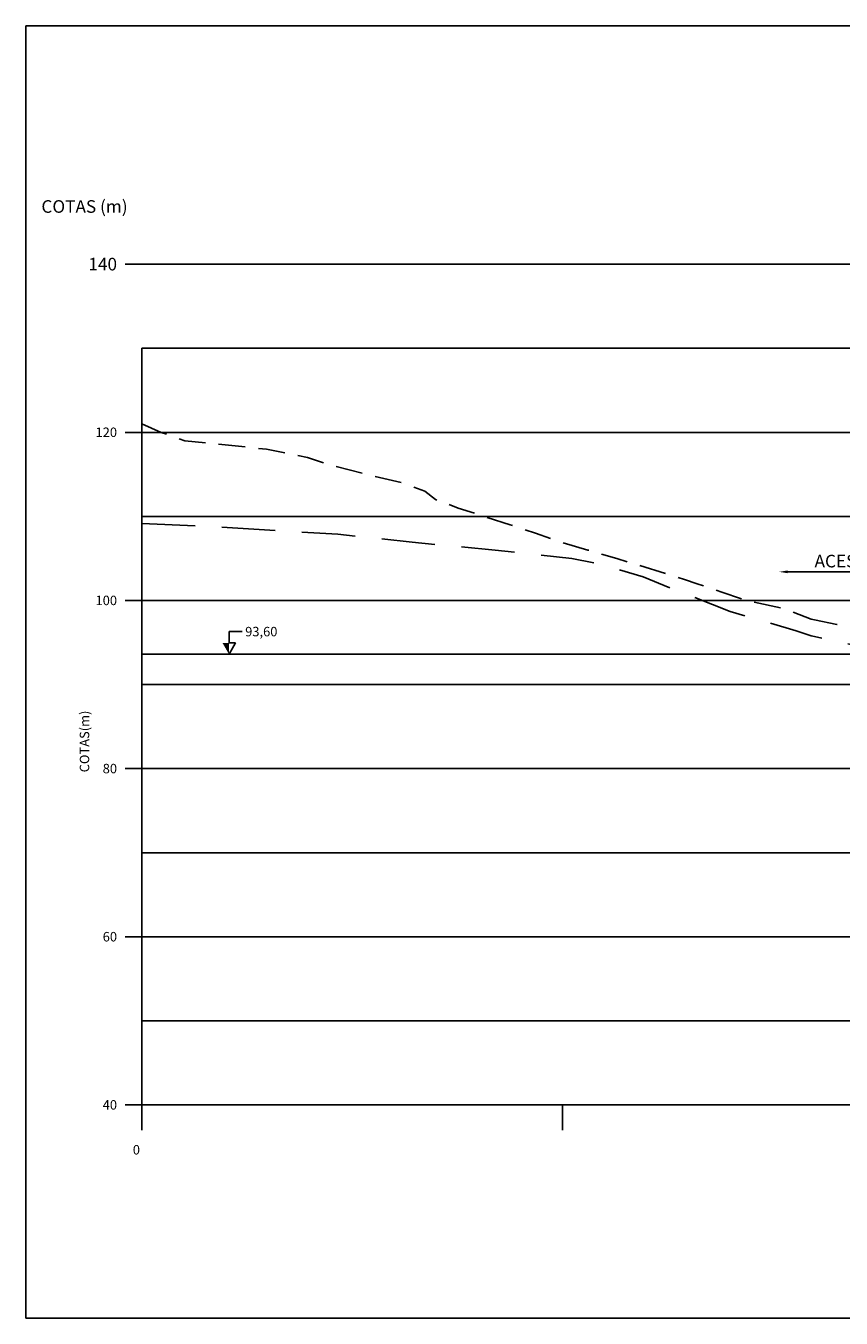
# Model space of a CAD drawing. Units: metres. Extents: x 756 to 2333, y -129 to 1267.
# Drawn here: x 889 to 986, y 1113 to 1267 of the extents above; entities that cross this region are included whole.
import ezdxf
from ezdxf.enums import TextEntityAlignment as Align

# ---------------------------------------------------------------- set-up
doc = ezdxf.new("R2010")
doc.units = ezdxf.units.M
doc.linetypes.add('DASHED2', pattern=[9.525, 6.35, -3.175])
doc.linetypes.add('HIDDEN2', pattern=[4.7625, 3.175, -1.5875])
doc.layers.get('0').update_dxf_attribs({"color": 2, "linetype": 'CONTINUOUS'})
doc.layers.get('DEFPOINTS').update_dxf_attribs({"linetype": 'CONTINUOUS'})
for name, color, linetype in [('GEO-TP ROCH', 4, 'ROCHA1'), ('MALHA', 7, 'CONTINUOUS'), ('NÍVEIS', 7, 'CONTINUOUS'), ('PERFIL-COLÚVIO', 4, 'CONTINUOUS'), ('SEÇÕES CORTE', 6, 'CONTINUOUS'), ('TEXTO', 2, 'CONTINUOUS')]:
    doc.layers.add(name, color=color, linetype=linetype)
doc.layers.add('GER-VIEWPORT', color=151, linetype='CONTINUOUS', plot=False)
doc.styles.add('1000-MET-R060', font='romans.shx', dxfattribs={"height": 1.5})
doc.styles.add('750-MET-R060', font='romans.shx', dxfattribs={"height": 1.125})
doc.styles.get("Standard").update_dxf_attribs({"font": 'romans.shx'})
doc.linetypes.add('ROCHA1', pattern='A,7,-1.5,["V",Standard,S=1.5,R=0,X=-1.5,Y=-1.5],0', length=8.5)
doc.dimstyles.new('MET-EST-A3', dxfattribs={"dimscale": 0, "dimtxt": 1.5, "dimasz": 1.35, "dimexe": 1.35, "dimexo": 1.5, "dimgap": 0.7, "dimtad": 1, "dimzin": 1, "dimtxsty": 'Standard', "dimblk": 'ARCHTICK', "dimcen": 1, "dimdle": 1.7, "dimclrd": 7, "dimclre": 7, "dimclrt": 14, "dimadec": 0, "dimazin": 0, "dimtfac": 0.64, "dimtix": 1, "dimtmove": 2, "dimatfit": 3, "dimfxl": 0, "dimtolj": 1, "dimtzin": 0, "dimlwd": -1, "dimlwe": -1, "dimarcsym": 0})

# ---------------------------------------------------------------- blocks, each defined once
blk = doc.blocks.new('_ArchTick')
at = {"color": 0, "const_width": 0.15}
blk.add_lwpolyline([(-0.5, -0.5), (0.5, 0.5)], dxfattribs=at)
blk = doc.blocks.new('*D54')
at = {"color": 7}
for p, q in [((992.66, 1193.08), (992.66, 1202.78)), ((993.94, 1201.76), (979.84, 1201.76))]:
    blk.add_line(p, q, dxfattribs=at)
blk.add_solid([(979.84, 1201.93), (979.84, 1201.6), (978.83, 1201.76)], dxfattribs=at)
at = {"layer": 'DEFPOINTS', "color": 0}
for p in [(978.83, 1201.76), (978.83, 1192.1), (992.66, 1191.95)]:
    blk.add_point(p, dxfattribs=at)
at = {"color": 7, "xscale": 1.012500024507871, "yscale": 1.012500024507871, "zscale": 1.012500024507871}
blk.add_blockref('_ArchTick', (992.66, 1201.76), dxfattribs=at)
at = {"lineweight": 13, "insert": (986.89, 1203.04), "char_height": 1.5, "attachment_point": 5}
blk.add_mtext('\\A1;ACESSO', dxfattribs=at)
blk = doc.blocks.new('NIVEL1')
at = {"linetype": 'Continuous'}
for p, q in [((0, 0.6), (0.346, 0.6)), ((0, 0), (0.173, 0.3)), ((0.173, 0.3), (0, 0.3))]:
    blk.add_line(p, q, dxfattribs=at)
blk.add_line((0, 0.3), (0, 0.6))
blk.add_solid([(0, 0.3), (-0.173, 0.3), (0, 0)], dxfattribs=at)
at = {"color": 0, "linetype": 'Continuous'}
blk.add_attdef('COTA-DIR', text='', height=0.25, dxfattribs=at).set_placement((0.426, 0.6), align=Align.MIDDLE_LEFT)

msp = doc.modelspace()

# ---------------------------------------------------------------- linework, layer by layer
at = {"layer": 'GEO-TP ROCH', "color": 7, "linetype": 'DASHED2', "flags": 128}
msp.add_lwpolyline([(903.059, 1207.527), (909.491, 1207.247), (926.355, 1206.239), (935.208, 1205.287), (945.069, 1204.335), (954.179, 1203.353), (957.903, 1202.585), (962.666, 1201.148), (967.592, 1199.168), (973, 1197.064), (980.838, 1194.762), (982.638, 1194.139), (983.016, 1194.059), (985.675, 1193.494), (986.139, 1193.395), (986.34, 1193.353), (988.744, 1192.833), (990.828, 1192.353), (991.979, 1192.09), (993.658, 1191.74), (994.5, 1191.55), (994.882, 1191.461), (995.253, 1191.353), (995.631, 1191.245), (998.534, 1190.353), (999.568, 1190.04), (1001.81, 1189.353), (1003.55, 1188.827), (1005.089, 1188.353), (1008.131, 1187.428), (1008.37, 1187.353), (1009.711, 1186.934), (1011.213, 1186.443), (1011.291, 1186.416), (1011.454, 1186.353), (1013.387, 1185.629), (1014.055, 1185.353), (1015.567, 1184.744), (1016.503, 1184.353), (1018.112, 1183.782), (1019.166, 1183.353), (1020.141, 1182.944), (1021.58, 1182.353), (1021.714, 1182.296), (1021.781, 1182.268), (1024.103, 1181.353), (1024.136, 1181.341), (1024.847, 1181.106), (1027.667, 1180.353), (1029.461, 1179.943), (1031.892, 1179.353), (1032.598, 1179.2), (1035.99, 1178.353), (1036.095, 1178.325), (1036.35, 1178.268), (1036.536, 1178.228), (1039.358, 1177.672), (1039.461, 1177.648), (1039.99, 1177.631), (1040.486, 1177.615), (1040.759, 1177.606), (1041.509, 1177.579), (1041.757, 1177.556), (1042.523, 1177.519), (1043.115, 1177.463), (1043.551, 1177.422), (1044.454, 1177.337), (1044.582, 1177.317), (1044.585, 1177.31), (1044.635, 1177.303), (1044.665, 1177.299), (1045.613, 1177.133), (1045.618, 1177.13), (1045.632, 1177.116), (1045.692, 1177.106), (1046.005, 1177.055), (1046.316, 1177.007), (1046.646, 1176.95), (1046.654, 1176.946), (1046.805, 1176.922), (1047.681, 1176.768), (1047.683, 1176.767), (1047.691, 1176.763), (1047.693, 1176.762), (1047.696, 1176.76), (1047.965, 1176.72), (1048.029, 1176.71), (1048.105, 1176.697), (1048.716, 1176.597), (1048.738, 1176.586), (1049.616, 1176.452), (1049.743, 1176.43), (1049.966, 1176.353), (1052.691, 1175.386), (1052.784, 1175.353), (1053.277, 1175.139), (1055.138, 1174.353), (1055.377, 1174.217), (1056.674, 1173.353), (1057.998, 1172.55), (1058.303, 1172.353), (1058.497, 1172.23), (1059.955, 1171.353), (1060.075, 1171.276), (1061.614, 1170.353), (1061.697, 1170.345), (1061.723, 1170.342), (1061.833, 1170.327), (1064.654, 1169.987), (1067.823, 1169.584), (1068.38, 1169.353), (1071.989, 1168.778), (1073.848, 1168.353), (1075.179, 1167.881), (1076.635, 1167.353), (1077.995, 1166.858), (1079.388, 1166.353), (1080.79, 1165.843), (1082.141, 1165.353), (1083.574, 1164.832), (1084.057, 1164.656), (1084.345, 1164.499), (1085.146, 1164.062), (1086.14, 1163.512), (1086.223, 1163.466), (1086.343, 1163.4), (1087.301, 1162.871), (1087.795, 1162.676), (1088.382, 1162.406), (1089.311, 1162.056), (1089.465, 1161.998), (1089.823, 1161.863), (1090.549, 1161.637), (1091.047, 1161.482), (1091.635, 1161.3), (1092.532, 1161.028), (1092.741, 1160.965), (1092.921, 1160.91), (1093.805, 1160.638), (1093.834, 1160.629), (1093.866, 1160.62), (1094.925, 1160.329), (1095.434, 1160.305), (1095.677, 1160.293), (1098.458, 1160.159), (1098.849, 1160.137), (1098.976, 1160.128), (1099.037, 1160.121), (1099.132, 1160.111), (1100.042, 1160.067), (1101.648, 1159.966), (1106.247, 1159.582), (1107.318, 1159.575), (1108.343, 1159.505), (1108.792, 1159.563), (1109.354, 1159.635), (1109.947, 1159.711), (1110.364, 1159.765), (1110.834, 1159.805), (1111.364, 1159.907), (1111.81, 1159.943), (1112.379, 1159.989), (1113.177, 1160.053), (1113.396, 1160.071), (1113.902, 1160.111), (1113.96, 1160.117), (1113.99, 1160.119), (1114.414, 1160.152), (1114.539, 1160.162), (1115.433, 1160.232), (1115.752, 1160.257), (1116.455, 1160.311), (1116.887, 1160.345), (1117.032, 1160.356), (1117.477, 1160.391), (1117.981, 1160.43), (1118.49, 1160.47), (1119.474, 1160.353), (1120.953, 1160.178), (1122.868, 1160.04), (1123.46, 1160.143), (1123.678, 1160.083), (1123.84, 1160.058), (1123.841, 1160.059), (1124.423, 1160.242), (1124.623, 1160.305), (1124.786, 1160.363), (1124.824, 1160.358), (1124.824, 1160.353), (1126.528, 1159.869), (1129.098, 1159.353), (1132.183, 1158.733), (1133.285, 1158.353), (1133.945, 1158.603), (1136.256, 1159.353), (1138.31, 1160.019), (1139.339, 1160.353), (1140.945, 1160.874), (1141.183, 1160.951), (1141.364, 1160.921), (1142.186, 1160.784), (1142.286, 1160.767), (1142.969, 1160.654), (1143.022, 1160.645), (1143.183, 1160.611), (1143.187, 1160.616), (1143.443, 1160.574), (1144.176, 1160.428), (1144.187, 1160.443), (1144.192, 1160.447), (1144.582, 1160.382), (1145.196, 1160.28), (1145.448, 1160.237), (1146.175, 1160.088), (1146.2, 1160.116), (1147.015, 1159.99), (1147.204, 1159.961), (1147.311, 1159.944), (1148.121, 1159.816), (1148.207, 1159.801), (1148.208, 1159.803), (1148.345, 1159.781), (1149.21, 1159.644), (1149.25, 1159.647), (1150.11, 1159.719), (1150.382, 1159.741), (1152, 1159.864), (1153.91, 1160.045), (1155.309, 1160.155), (1155.446, 1160.17), (1156.631, 1160.261), (1156.766, 1160.274), (1156.842, 1160.28), (1157.382, 1160.323), (1157.641, 1160.342), (1157.79, 1160.353), (1158.624, 1160.353), (1158.983, 1160.353), (1159.066, 1160.348), (1160.086, 1160.26), (1161.324, 1160.151), (1166.135, 1159.708), (1167.054, 1159.629), (1167.213, 1159.653), (1168.056, 1159.784), (1168.271, 1159.817), (1169.055, 1159.938), (1169.976, 1160.081), (1170.055, 1160.093), (1170.179, 1160.113), (1171.054, 1160.254), (1171.102, 1160.261), (1172.054, 1160.416), (1172.37, 1160.469), (1172.915, 1160.562), (1173.053, 1160.585), (1173.81, 1160.718), (1174.056, 1160.761), (1174.751, 1160.884), (1175.056, 1160.938), (1175.74, 1160.75), (1177.191, 1160.353), (1178.264, 1160.059), (1180.494, 1159.448), (1180.862, 1159.353), (1180.865, 1159.353), (1181.774, 1159.117), (1184.724, 1158.353), (1186.288, 1157.817), (1187.574, 1157.353), (1191.139, 1157.353), (1198.828, 1157.353), (1208.57, 1157.956), (1215.612, 1158.353), (1215.896, 1158.395)], dxfattribs=at)
at = {"layer": 'GER-VIEWPORT', "flags": 128}
msp.add_lwpolyline([(889.26, 1112.991), (1259.842, 1112.991), (1259.842, 1266.705), (889.26, 1266.705)], close=True, dxfattribs=at)
at = {"layer": 'MALHA', "color": 251}
msp.add_line((903.059, 1238.353), (2290.749, 1238.353), dxfattribs=at)
at = {"layer": 'MALHA'}
for p, q in [((903.059, 1228.353), (2328.576, 1228.353)), ((903.059, 1218.353), (2328.576, 1218.353)), ((903.059, 1208.353), (2328.576, 1208.353)), ((903.059, 1198.353), (2328.576, 1198.353)), ((903.059, 1188.353), (2328.576, 1188.353)), ((903.059, 1178.353), (2328.576, 1178.353)), ((903.059, 1168.353), (2328.576, 1168.353)), ((903.059, 1158.353), (2328.576, 1158.353)), ((903.059, 1148.353), (2328.576, 1148.353))]:
    msp.add_line(p, q, dxfattribs=at)
at = {"layer": 'MALHA', "color": 4}
msp.add_line((903.059, 1138.353), (2328.576, 1138.353), dxfattribs=at)
at = {"layer": 'PERFIL-COLÚVIO', "color": 7, "linetype": 'HIDDEN2', "flags": 128}
for points in [[(903.059, 1219.353), (905.364, 1218.353), (908.151, 1217.353), (917.861, 1216.353), (922.737, 1215.353), (925.883, 1214.353), (929.777, 1213.353), (934.001, 1212.353), (936.679, 1211.353), (937.977, 1210.353), (940.678, 1209.353), (943.73, 1208.353), (946.856, 1207.353), (949.854, 1206.353), (952.652, 1205.353), (956.096, 1204.353), (959.535, 1203.353), (967.592, 1200.831), (969.095, 1200.353), (972.019, 1199.353), (974.874, 1198.353), (979.478, 1197.353), (982.638, 1196.139)], [(982.638, 1196.139), (983.016, 1196.059), (985.675, 1195.494), (986.139, 1195.395), (986.34, 1195.353), (988.744, 1194.833), (990.828, 1194.353), (991.979, 1194.09), (993.658, 1193.74), (994.528, 1193.542), (994.884, 1193.46), (995.253, 1193.353), (995.631, 1193.245), (998.534, 1192.353), (999.568, 1192.04), (1001.81, 1191.353), (1003.55, 1190.827), (1005.089, 1190.353), (1008.131, 1189.428), (1008.37, 1189.353), (1009.711, 1188.934), (1011.213, 1188.443), (1011.291, 1188.416), (1011.454, 1188.353), (1013.387, 1187.629), (1014.055, 1187.353), (1015.567, 1186.744), (1016.503, 1186.353), (1018.112, 1185.782), (1019.166, 1185.353), (1020.141, 1184.944), (1021.58, 1184.353), (1021.714, 1184.296), (1021.781, 1184.268), (1024.103, 1183.353), (1024.133, 1183.341), (1024.768, 1183.121), (1024.847, 1183.106), (1027.667, 1182.353), (1029.461, 1181.943), (1031.892, 1181.353), (1032.598, 1181.2), (1035.99, 1180.353), (1036.088, 1180.325), (1036.176, 1180.302), (1036.387, 1180.255), (1036.735, 1180.188), (1039.358, 1179.672), (1040.767, 1179.353), (1042.192, 1179.028), (1044.524, 1178.353), (1044.607, 1178.321), (1045.692, 1177.916), (1047.197, 1177.353), (1047.454, 1177.254), (1048.01, 1177.052), (1049.367, 1176.559), (1049.966, 1176.353), (1052.691, 1175.386), (1052.784, 1175.353), (1053.277, 1175.139), (1055.138, 1174.353), (1055.377, 1174.217), (1056.674, 1173.353), (1057.998, 1172.55), (1058.303, 1172.353), (1058.497, 1172.23), (1059.955, 1171.353), (1060.075, 1171.276), (1061.614, 1170.353), (1061.632, 1170.343), (1062.164, 1170.024), (1063.13, 1169.438), (1063.27, 1169.353), (1063.356, 1169.353), (1063.444, 1169.353), (1067.146, 1169.353), (1068.046, 1169.353), (1068.38, 1169.353), (1071.989, 1168.778), (1073.848, 1168.353), (1075.179, 1167.881), (1076.635, 1167.353), (1077.995, 1166.858), (1079.388, 1166.353), (1080.79, 1165.843), (1082.141, 1165.353), (1083.574, 1164.832), (1084.894, 1164.353), (1086.349, 1163.824), (1087.647, 1163.353), (1089.841, 1162.932), (1093.805, 1162.434), (1094.43, 1162.353), (1099.726, 1162.094), (1110.565, 1161.353), (1110.669, 1161.353), (1111.012, 1161.353), (1113.932, 1161.012), (1114.02, 1161.003), (1117.032, 1160.644), (1120.941, 1160.178), (1122.864, 1160.039), (1122.988, 1160.163), (1123.104, 1160.227), (1124.339, 1160.336), (1124.593, 1160.353), (1124.788, 1160.373), (1124.824, 1160.358), (1124.835, 1160.209), (1132.183, 1158.733), (1133.285, 1158.353), (1133.945, 1158.603), (1141.183, 1160.951), (1142.974, 1161.113), (1143.804, 1161.183), (1145.941, 1161.353), (1145.948, 1161.353), (1147.011, 1161.45), (1147.304, 1161.476), (1152.098, 1161.899), (1153.456, 1162.011), (1154.764, 1162.119), (1157.002, 1162.294), (1157.353, 1162.321), (1157.79, 1162.353), (1158.624, 1162.353), (1158.983, 1162.353), (1162.375, 1162.053), (1165.152, 1161.803), (1170.061, 1161.353), (1170.068, 1161.353), (1171.104, 1161.263), (1172.374, 1161.156), (1175.056, 1160.938), (1180.494, 1159.448), (1184.724, 1158.353), (1186.288, 1157.817), (1187.574, 1157.353), (1191.139, 1157.353), (1198.828, 1157.353), (1208.57, 1157.956), (1215.612, 1158.353), (1215.896, 1158.395)]]:
    msp.add_lwpolyline(points, dxfattribs=at)
at = {"layer": 'SEÇÕES CORTE', "flags": 128}
msp.add_lwpolyline([(903.059, 1191.953), (987.706, 1191.953), (991.717, 1191.953), (992.411, 1191.953), (992.545, 1191.953), (992.571, 1191.953), (992.576, 1191.953), (992.638, 1191.953), (992.662, 1191.953)], dxfattribs=at)
at = {"layer": 'TEXTO', "color": 251}
for p, q in [((903.059, 1238.353), (901.059, 1238.353)), ((903.059, 1218.353), (901.059, 1218.353)), ((903.059, 1198.353), (901.059, 1198.353)), ((903.059, 1178.353), (901.059, 1178.353)), ((903.059, 1158.353), (901.059, 1158.353)), ((903.059, 1138.353), (901.059, 1138.353))]:
    msp.add_line(p, q, dxfattribs=at)
at = {"layer": 'TEXTO', "color": 4}
msp.add_line((903.059, 1138.353), (903.059, 1228.353), dxfattribs=at)
at = {"layer": 'TEXTO', "linetype": 'Continuous'}
for p, q in [((903.059, 1135.353), (903.059, 1138.353)), ((953.059, 1135.353), (953.059, 1138.353))]:
    msp.add_line(p, q, dxfattribs=at)

# ---------------------------------------------------------------- block references
at = {"layer": 'NÍVEIS', "color": 14, "xscale": 4.500000000261934, "yscale": 4.500000000261934, "zscale": 4.500000000261934}
msp.add_blockref('NIVEL1', (913.42, 1191.953), dxfattribs=at).add_auto_attribs({'COTA-DIR': '93,60'})

# ---------------------------------------------------------------- texts
at = {"layer": 'TEXTO', "color": 2, "style": '1000-MET-R060'}
msp.add_text('COTAS (m)', height=1.5, dxfattribs=at).set_placement((891.11, 1244.468))
msp.add_text('140', height=1.5, dxfattribs=at).set_placement((900.1, 1238.362), align=Align.MIDDLE_RIGHT)
at = {"layer": 'TEXTO', "color": 14, "style": '750-MET-R060'}
for s, p in [('120', (900.1, 1218.362)), ('100', (900.1, 1198.362)), ('80', (900.1, 1178.362)), ('60', (900.1, 1158.362)), ('40', (900.1, 1138.362))]:
    msp.add_text(s, height=1.125, dxfattribs=at).set_placement(p, align=Align.MIDDLE_RIGHT)
msp.add_text('COTAS(m)', height=1.125, rotation=90, dxfattribs=at).set_placement((896.233, 1185.258), align=Align.MIDDLE_RIGHT)
msp.add_text('0', height=1.125, dxfattribs=at).set_placement((901.977, 1132.457))

# ---------------------------------------------------------------- dimensions: what is measured, and where the dimension line sits
at = {"color": 2, "lineweight": 13}
dim = msp.add_linear_dim(base=(978.83, 1201.765), p1=(992.662, 1191.953), p2=(978.83, 1192.104), text='ACESSO', dimstyle='MET-EST-A3', override={"dimscale": 0.75, "dimtxt": 2, "dimblk1": 'ArchTick', "dimsah": 1, "dimse2": 1, "dimsd2": 0, "dimclrt": 256}, dxfattribs=at)
dim.commit()
dim.dimension.update_dxf_attribs({"geometry": '*D54', "text_midpoint": (986.89, 1203.04), "dimtype": 160})

doc.saveas('drawing.dxf')
